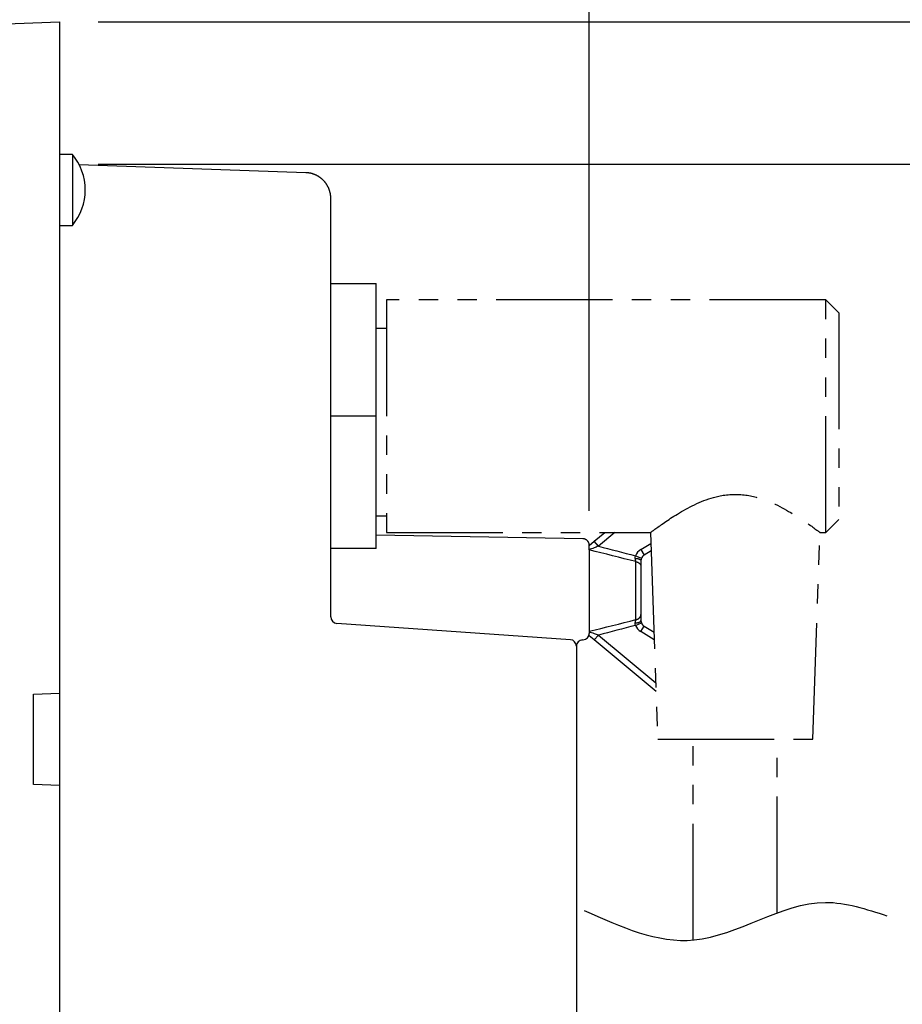
# Model space of a CAD drawing. Units: millimetres. Extents: x -892 to 0, y 20 to 650.
# Drawn here: x -446 to -378, y 235 to 311 of the extents above; entities that cross this region are included whole.
import ezdxf

# ---------------------------------------------------------------- set-up
doc = ezdxf.new("R2010")
doc.units = ezdxf.units.MM
doc.header["$LTSCALE"] = 3
doc.linetypes.add('PHANTOM', pattern=[11, 6, -1, 1, -1, 1, -1])
doc.layers.get('0').update_dxf_attribs({"lineweight": 25})
doc.layers.add('1', color=4, linetype='Continuous', lineweight=15)
doc.layers.add('1a', color=4, linetype='Continuous')
doc.styles.get("Standard").update_dxf_attribs({"font": 'simplex.shx', "bigfont": 'extfont.shx'})
doc.dimstyles.new('FURUNO$0', dxfattribs={"dimtxt": 2.5, "dimasz": 2, "dimexe": 1, "dimexo": 1, "dimgap": 1.25, "dimtad": 3, "dimdec": 4, "dimdsep": 46, "dimtxsty": 'Standard', "dimblk": 'OPEN30', "dimcen": 0, "dimclrd": 4, "dimclre": 4, "dimclrt": 4, "dimadec": 4, "dimazin": 2, "dimtm": 1e-09, "dimtfac": 0.8, "dimtdec": 4, "dimtmove": 0, "dimatfit": 0, "dimldrblk": 'OPEN30', "dimfxl": 0, "dimtvp": 1, "dimtolj": 1, "dimtzin": 0, "dimarcsym": 0})

# ---------------------------------------------------------------- blocks, each defined once
blk = doc.blocks.new('_Open30')
at = {"color": 0, "lineweight": -2}
for p, q in [((-1, 0.268), (0, 0)), ((0, 0), (-1, -0.268)), ((0, 0), (-1, 0))]:
    blk.add_line(p, q, dxfattribs=at)
blk = doc.blocks.new('*D8')
at = {"layer": '1', "color": 4, "lineweight": -2}
for p, q in [((-440.27, 310.876), (-322.5, 310.876)), ((-325.5, 304.876), (-325.5, 205.876)), ((-440.27, 199.876), (-322.5, 199.876))]:
    blk.add_line(p, q, dxfattribs=at)
at = {"layer": 'Defpoints', "color": 0}
for p in [(-443.27, 310.876), (-443.27, 199.876), (-325.5, 199.876)]:
    blk.add_point(p, dxfattribs=at)
at = {"layer": '1', "color": 4, "lineweight": -2, "xscale": 6, "yscale": 6, "zscale": 6}
for p, rotation in [((-325.5, 310.876), 90), ((-325.5, 199.876), 270)]:
    blk.add_blockref('_Open30', p, dxfattribs=dict(at, rotation=rotation))
at = {"layer": '1', "color": 4, "insert": (-333, 255.376), "char_height": 7.5, "attachment_point": 5, "rotation": 90}
blk.add_mtext('\\A1;111', dxfattribs=at)
blk = doc.blocks.new('*D13')
at = {"layer": '1', "color": 4, "lineweight": -2}
for p, q in [((-402.27, 273.376), (-402.27, 368.688)), ((-372.27, 339.876), (-372.27, 368.688)), ((-396.27, 365.688), (-378.27, 365.688))]:
    blk.add_line(p, q, dxfattribs=at)
at = {"layer": 'Defpoints', "color": 0}
for p in [(-372.27, 365.688), (-372.27, 336.876), (-402.27, 270.376)]:
    blk.add_point(p, dxfattribs=at)
at = {"layer": '1', "color": 4, "lineweight": -2, "xscale": 6, "yscale": 6, "zscale": 6, "rotation": 180}
blk.add_blockref('_Open30', (-402.27, 365.688), dxfattribs=at)
at = {"layer": '1', "color": 4, "lineweight": -2, "xscale": 6, "yscale": 6, "zscale": 6}
blk.add_blockref('_Open30', (-372.27, 365.688), dxfattribs=at)
at = {"layer": '1', "color": 4, "insert": (-387.27, 374.438), "char_height": 7.5, "attachment_point": 5}
blk.add_mtext('\\A1;#30', dxfattribs=at)
blk = doc.blocks.new('*D18')
at = {"layer": '1', "color": 4, "lineweight": -2}
for p, q in [((-459.77, 340.876), (-459.77, 368.688)), ((-402.27, 273.05), (-402.27, 368.688)), ((-453.77, 365.688), (-408.27, 365.688))]:
    blk.add_line(p, q, dxfattribs=at)
at = {"layer": 'Defpoints', "color": 0}
for p in [(-402.27, 365.688), (-459.77, 337.876), (-402.27, 270.05)]:
    blk.add_point(p, dxfattribs=at)
at = {"layer": '1', "color": 4, "lineweight": -2, "xscale": 6, "yscale": 6, "zscale": 6, "rotation": 180}
blk.add_blockref('_Open30', (-459.77, 365.688), dxfattribs=at)
at = {"layer": '1', "color": 4, "lineweight": -2, "xscale": 6, "yscale": 6, "zscale": 6}
blk.add_blockref('_Open30', (-402.27, 365.688), dxfattribs=at)
at = {"layer": '1', "color": 4, "insert": (-431.02, 373.188), "char_height": 7.5, "attachment_point": 5}
blk.add_mtext('\\A1;58', dxfattribs=at)
blk = doc.blocks.new('*D21')
at = {"layer": '1', "color": 4, "lineweight": -2}
for p, q in [((-440.27, 299.876), (-343.5, 299.876)), ((-346.5, 293.876), (-346.5, 216.876)), ((-440.27, 210.876), (-343.5, 210.876))]:
    blk.add_line(p, q, dxfattribs=at)
at = {"layer": 'Defpoints', "color": 0}
for p in [(-443.27, 299.876), (-443.27, 210.876), (-346.5, 210.876)]:
    blk.add_point(p, dxfattribs=at)
at = {"layer": '1', "color": 4, "lineweight": -2, "xscale": 6, "yscale": 6, "zscale": 6}
for p, rotation in [((-346.5, 299.876), 90), ((-346.5, 210.876), 270)]:
    blk.add_blockref('_Open30', p, dxfattribs=dict(at, rotation=rotation))
at = {"layer": '1', "color": 4, "insert": (-354, 255.376), "char_height": 7.5, "attachment_point": 5, "rotation": 90}
blk.add_mtext('\\A1;%%c89', dxfattribs=at)

msp = doc.modelspace()

# ---------------------------------------------------------------- linework, layer by layer
at = {"color": 30, "linetype": 'Continuous'}
for p, q in [((-448.26955, 310.70137), (-443.26955, 310.87597)), ((-443.26955, 310.87597), (-443.26955, 310.48231)), ((-443.26955, 310.48231), (-443.26955, 308.40863)), ((-443.26955, 308.40863), (-443.26955, 304.13332)), ((-443.26955, 304.13332), (-443.26955, 258.94581)), ((-424.19974, 299.21004), (-441.73763, 299.82247)), ((-422.26955, 264.84223), (-422.26955, 297.21126)), ((-402.76081, 270.88454), (-418.76955, 271.16398)), ((-402.26955, 270.38462), (-402.26955, 270.37597)), ((-402.26955, 270.0501), (-402.26955, 266.87597)), ((-402.26955, 266.87597), (-402.26955, 263.56513)), ((-403.73467, 263.07988), (-421.80443, 264.34345)), ((-402.787, 263.06421), (-402.7521, 263.06543)), ((-403.26955, 262.5811), (-403.26955, 255.37597)), ((-445.26955, 258.87597), (-443.26955, 258.94581)), ((-445.26955, 251.87597), (-445.26955, 258.87597)), ((-443.26955, 258.94581), (-443.26955, 257.44673)), ((-443.26955, 257.44673), (-443.26955, 253.30521)), ((-403.26955, 255.37597), (-403.26955, 214.92248)), ((-443.26955, 253.30521), (-443.26955, 251.80613)), ((-443.26955, 251.80613), (-445.26955, 251.87597)), ((-443.26955, 251.80613), (-443.26955, 206.61862))]:
    msp.add_line(p, q, dxfattribs=at)
at = {"color": 253, "linetype": 'Continuous'}
for p, q in [((-442.26955, 300.62597), (-443.26955, 300.62597)), ((-442.26955, 300.62597), (-442.26955, 297.87598)), ((-442.26955, 297.87598), (-442.26955, 295.12597)), ((-443.26955, 295.12597), (-442.26955, 295.12597))]:
    msp.add_line(p, q, dxfattribs=at)
at = {"color": 221, "linetype": 'Continuous'}
for p, q in [((-422.26955, 290.62597), (-418.76955, 290.62597)), ((-418.76955, 280.37597), (-418.76955, 290.62597)), ((-418.76955, 280.37597), (-422.26955, 280.37597)), ((-418.76955, 270.12597), (-418.76955, 280.37597)), ((-418.76955, 270.12597), (-422.26955, 270.12597))]:
    msp.add_line(p, q, dxfattribs=at)
at = {"color": 4, "linetype": 'PHANTOM', "ltscale": 0.5}
for p, q in [((-417.96955, 289.37597), (-417.96955, 271.37597)), ((-383.96955, 289.37597), (-417.96955, 289.37597)), ((-383.96955, 271.37597), (-383.96955, 289.37597)), ((-382.96955, 288.37597), (-383.96955, 289.37597)), ((-382.96955, 288.37597), (-382.96955, 272.37597)), ((-383.96955, 271.37597), (-382.96955, 272.37597)), ((-417.96955, 271.37597), (-397.52827, 271.37597)), ((-397.52828, 271.37596), (-396.96955, 255.37597)), ((-384.96955, 255.37597), (-384.41082, 271.37596)), ((-384.41083, 271.37597), (-383.96955, 271.37597)), ((-396.96955, 255.37597), (-384.96955, 255.37597)), ((-394.21955, 239.84621), (-394.21955, 255.37597)), ((-394.21955, 239.84621), (-394.21955, 255.37597)), ((-387.71955, 241.95077), (-387.71955, 255.37597))]:
    msp.add_line(p, q, dxfattribs=at)
at = {"color": 5, "linetype": 'Continuous'}
for p, q in [((-417.96956, 287.15097), (-418.76955, 287.15097)), ((-418.76955, 272.65097), (-417.96956, 272.65097))]:
    msp.add_line(p, q, dxfattribs=at)
at = {"color": 2, "linetype": 'Continuous'}
for p, q in [((-401.88742, 270.69441), (-401.06955, 271.37597)), ((-400.28852, 271.37597), (-401.56733, 270.3103)), ((-402.26955, 270.37597), (-401.88735, 270.69447)), ((-401.56726, 270.31036), (-401.88735, 270.69447)), ((-398.28404, 270.05037), (-397.49845, 270.52172)), ((-402.26983, 270.0501), (-402.26955, 270.37597)), ((-398.28404, 270.05037), (-398.0268, 269.62162)), ((-397.47851, 269.9506), (-398.0268, 269.62162)), ((-398.69752, 269.56554), (-398.23353, 269.37921)), ((-398.65979, 264.63307), (-398.65979, 269.11889)), ((-398.26955, 269.19287), (-398.26955, 268.71179)), ((-398.26955, 268.71183), (-398.26955, 265.04013)), ((-398.69749, 264.18634), (-398.23352, 264.3727)), ((-398.26955, 265.04013), (-398.26955, 264.55906)), ((-402.26955, 263.37597), (-402.26955, 263.56513)), ((-398.28404, 263.70157), (-398.0268, 264.13032)), ((-397.23838, 263.07417), (-398.28404, 263.70157)), ((-398.0268, 264.13032), (-397.25917, 263.66974)), ((-402.26955, 263.37597), (-402.30671, 263.37597)), ((-401.88742, 263.05753), (-402.26955, 263.37597)), ((-401.56733, 263.44164), (-401.88742, 263.05753)), ((-397.09843, 259.06671), (-401.88742, 263.05753)), ((-401.56733, 263.44164), (-397.12184, 259.73707))]:
    msp.add_line(p, q, dxfattribs=at)
at = {"color": 30, "linetype": 'Continuous'}
for points in [[(-422.26955, 297.21125), (-422.27009, 297.25779, 0.00602712), (-422.27173, 297.30469, 0.00586039), (-422.27452, 297.35198, 0.00581992), (-422.27844, 297.3996, 0.00594346), (-422.28357, 297.44752, 0.00600343), (-422.28988, 297.49568, 0.00604754), (-422.29745, 297.54406, 0.00607906), (-422.30624, 297.59261, 0.00614022), (-422.31634, 297.64128, 0.00617663), (-422.3277, 297.69002, 0.00622916), (-422.34039, 297.73879, 0.00626149), (-422.35438, 297.78754, 0.00631162), (-422.36972, 297.83622, 0.00634191), (-422.38637, 297.88477, 0.00638755), (-422.40439, 297.93315, 0.006415), (-422.42373, 297.98129, 0.00645627), (-422.44445, 298.02915, 0.00648081), (-422.46648, 298.07667, 0.00651727), (-422.48988, 298.12379, 0.00653869), (-422.51458, 298.17047, 0.00657007), (-422.54063, 298.21663, 0.0065882), (-422.56795, 298.26224, 0.00661425), (-422.59659, 298.30722, 0.00662894), (-422.62646, 298.35155, 0.00664944), (-422.65761, 298.39514, 0.00666056), (-422.68994, 298.43798, 0.00667533), (-422.72349, 298.47997, 0.00668281), (-422.75817, 298.52111, 0.00669173), (-422.79399, 298.56132, 0.00669547), (-422.83087, 298.60057, 0.00669842), (-422.86882, 298.6388, 0.0066984), (-422.90774, 298.676, 0.0066954), (-422.94765, 298.7121, 0.00669165), (-422.98845, 298.74709, 0.00668273), (-423.03013, 298.7809, 0.0066753), (-423.07261, 298.81354, 0.0066606), (-423.11587, 298.84495, 0.00664941), (-423.15982, 298.87514, 0.00662871), (-423.20445, 298.90404, 0.00661433), (-423.24967, 298.93168, 0.00658906), (-423.29546, 298.95799, 0.00656989), (-423.34173, 298.98302, 0.00653577), (-423.38845, 299.0067, 0.00651816), (-423.43556, 299.02907, 0.00649135), (-423.48301, 299.05008, 0.00645341), (-423.53071, 299.06978, 0.00637889), (-423.57863, 299.08812, 0.0063982), (-423.62677, 299.10515, 0.00646435), (-423.67509, 299.12083, 0.00627485), (-423.7233, 299.13521, 0.00585936), (-423.77124, 299.14824, 0.00635866), (-423.8199, 299.16005, 0.00740882), (-423.86958, 299.17062, 0.00572873), (-423.91619, 299.17979, 0.00224904), (-423.9583, 299.18744, 0.00774585), (-424.01181, 299.19457, 0.01311747), (-424.09339, 299.20215, 0.00656861), (-424.19974, 299.21003, 0.00355872)], [(-402.26955, 270.38461), (-402.26968, 270.39635, 0.00608711), (-402.2701, 270.40819, 0.00591499), (-402.27081, 270.42012, 0.00587331), (-402.27181, 270.43214, 0.00600077), (-402.27312, 270.44424, 0.00606264), (-402.27473, 270.4564, 0.00610825), (-402.27666, 270.46862, 0.00614085), (-402.2789, 270.48088, 0.00620407), (-402.28148, 270.49317, 0.00624172), (-402.28437, 270.50548, 0.00629608), (-402.28761, 270.5178, 0.00632954), (-402.29118, 270.53011, 0.00638144), (-402.2951, 270.5424, 0.00641281), (-402.29935, 270.55467, 0.0064601), (-402.30396, 270.56688, 0.00648855), (-402.3089, 270.57904, 0.00653133), (-402.31419, 270.59112, 0.00655679), (-402.31982, 270.60312, 0.00659461), (-402.3258, 270.61501, 0.00661684), (-402.33211, 270.62679, 0.00664941), (-402.33876, 270.63843, 0.00666824), (-402.34575, 270.64993, 0.00669529), (-402.35306, 270.66127, 0.00671055), (-402.3607, 270.67244, 0.00673185), (-402.36866, 270.68342, 0.00674342), (-402.37692, 270.69421, 0.00675877), (-402.38549, 270.70477, 0.00676657), (-402.39435, 270.71512, 0.00677588), (-402.4035, 270.72522, 0.00677976), (-402.41292, 270.73508, 0.00678274), (-402.42262, 270.74467, 0.00678266), (-402.43256, 270.75399, 0.00677952), (-402.44275, 270.76303, 0.00677564), (-402.45316, 270.77179, 0.00676644), (-402.4638, 270.78024, 0.00675877), (-402.47464, 270.78839, 0.00674354), (-402.48567, 270.79621, 0.00673197), (-402.49688, 270.80373, 0.00671053), (-402.50826, 270.81091, 0.00669564), (-402.51978, 270.81777, 0.00666943), (-402.53145, 270.82428, 0.00664962), (-402.54323, 270.83047, 0.00661434), (-402.55513, 270.83631, 0.006596), (-402.56711, 270.84181, 0.00656796), (-402.57918, 270.84696, 0.00652906), (-402.59132, 270.85177, 0.00645281), (-402.6035, 270.85624, 0.00647152), (-402.61572, 270.86037, 0.00653696), (-402.628, 270.86415, 0.00634516), (-402.64023, 270.86761, 0.00592491), (-402.65239, 270.87071, 0.00642745), (-402.66473, 270.87351, 0.00748519), (-402.67732, 270.87598, 0.00579004), (-402.68913, 270.87811, 0.00227906), (-402.69979, 270.87986, 0.00782153), (-402.71333, 270.88144, 0.01324072), (-402.73395, 270.88301, 0.00663383), (-402.76081, 270.88453, 0.00359587)]]:
    msp.add_lwpolyline(points, format="xyb", dxfattribs=at)
at = {"color": 2, "linetype": 'Continuous'}
for points in [[(-398.72038, 269.37569), (-398.69795, 269.37469, -0.00447638), (-398.67535, 269.37329, -0.00432729), (-398.65258, 269.37148, -0.00433586), (-398.62973, 269.36926, -0.00458232), (-398.60689, 269.36659, -0.00477472), (-398.58415, 269.36349, -0.00496097), (-398.5616, 269.35994, -0.00516603), (-398.53932, 269.35595, -0.00543626), (-398.51742, 269.35152, -0.00572265), (-398.49598, 269.34665, -0.00605773), (-398.47511, 269.34135, -0.00643159), (-398.45489, 269.33565, -0.00686202), (-398.43542, 269.32954, -0.00736483), (-398.41676, 269.32306, -0.00793892), (-398.39903, 269.31623, -0.00859058), (-398.38226, 269.30907, -0.00928274), (-398.36656, 269.30162, -0.01023687), (-398.35192, 269.29389, -0.01140958), (-398.33846, 269.28592, -0.01235794), (-398.32616, 269.27779, -0.01285063), (-398.3151, 269.26954, -0.01546806), (-398.30523, 269.26102, -0.02023091), (-398.29659, 269.25222, -0.01812202), (-398.28922, 269.24389, -0.00831732), (-398.28319, 269.23631, -0.02764535), (-398.27808, 269.22666, -0.05626222), (-398.27352, 269.21198, -0.03277801), (-398.26956, 269.19287, -0.01873986)], [(-398.65976, 269.11883), (-398.63937, 269.11463, -0.00938816), (-398.61899, 269.10965, -0.00909786), (-398.5986, 269.10386, -0.00906393), (-398.57827, 269.09728, -0.00942655), (-398.55809, 269.08986, -0.00965921), (-398.53811, 269.08163, -0.00984807), (-398.51842, 269.07256, -0.01002524), (-398.49906, 269.06269, -0.01027051), (-398.48014, 269.052, -0.01048027), (-398.46169, 269.04054, -0.01071463), (-398.44381, 269.02831, -0.01092583), (-398.42654, 269.01535, -0.01115403), (-398.40997, 269.00168, -0.01137784), (-398.39413, 268.98736, -0.01161443), (-398.37911, 268.9724, -0.01180388), (-398.36493, 268.9569, -0.01194143), (-398.35167, 268.94087, -0.01222316), (-398.33932, 268.92437, -0.01260042), (-398.32797, 268.90743, -0.0124763), (-398.31759, 268.89022, -0.01187945), (-398.30825, 268.87283, -0.01304113), (-398.2999, 268.85493, -0.01534937), (-398.29259, 268.83645, -0.0121405), (-398.28634, 268.81898, -0.00505668), (-398.28122, 268.8031, -0.01639702), (-398.27686, 268.78285, -0.02806459), (-398.27297, 268.752, -0.01433591), (-398.26956, 268.71178, -0.00782452)], [(-398.72038, 264.37623), (-398.69795, 264.37723, 0.00447604), (-398.67535, 264.37863, 0.00432696), (-398.65258, 264.38045, 0.00433553), (-398.62973, 264.38267, 0.00458196), (-398.60689, 264.38534, 0.00477435), (-398.58415, 264.38844, 0.00496058), (-398.5616, 264.39199, 0.00516562), (-398.53932, 264.39598, 0.00543583), (-398.51742, 264.40042, 0.0057222), (-398.49598, 264.40528, 0.00605725), (-398.47511, 264.41058, 0.00643108), (-398.45489, 264.41628, 0.00686148), (-398.43542, 264.42239, 0.00736426), (-398.41676, 264.42887, 0.00793832), (-398.39903, 264.43571, 0.00858994), (-398.38226, 264.44286, 0.00928206), (-398.36656, 264.45031, 0.01023616), (-398.35192, 264.45804, 0.01140882), (-398.33846, 264.46601, 0.01235718), (-398.32616, 264.47415, 0.01284991), (-398.3151, 264.4824, 0.01546729), (-398.30523, 264.49091, 0.02023009), (-398.29659, 264.49971, 0.01812151), (-398.28922, 264.50804, 0.00831715), (-398.28319, 264.51562, 0.02764501), (-398.27808, 264.52527, 0.05626312), (-398.27352, 264.53995, 0.03277943), (-398.26956, 264.55905, 0.0187409)], [(-398.65979, 264.63306), (-398.6394, 264.63726, 0.00938855), (-398.61902, 264.64224, 0.00909817), (-398.59863, 264.64803, 0.00906421), (-398.5783, 264.65461, 0.00942685), (-398.55811, 264.66203, 0.00965953), (-398.53814, 264.67026, 0.0098484), (-398.51844, 264.67933, 0.01002557), (-398.49908, 264.6892, 0.01027086), (-398.48016, 264.69989, 0.01048063), (-398.4617, 264.71134, 0.01071501), (-398.44382, 264.72358, 0.01092622), (-398.42655, 264.73654, 0.01115444), (-398.40998, 264.75021, 0.01137827), (-398.39414, 264.76453, 0.01161489), (-398.37912, 264.77948, 0.01180436), (-398.36494, 264.79499, 0.01194195), (-398.35168, 264.81102, 0.0122237), (-398.33933, 264.82752, 0.012601), (-398.32797, 264.84446, 0.0124769), (-398.31759, 264.86167, 0.01188005), (-398.30825, 264.87906, 0.01304179), (-398.29991, 264.89696, 0.01535014), (-398.29259, 264.91544, 0.01214118), (-398.28634, 264.93291, 0.00505707), (-398.28122, 264.9488, 0.01639787), (-398.27686, 264.96904, 0.02806608), (-398.27297, 264.99989, 0.01433677), (-398.26956, 265.04011, 0.00782503)]]:
    msp.add_lwpolyline(points, format="xyb", dxfattribs=at)
at = {"color": 253, "linetype": 'Continuous'}
for start, end in [(0, 39.966213), (320.03379, 0)]:
    msp.add_arc((-445.5508, 297.87597), 4.28125, start, end, dxfattribs=at)
at = {"color": 2, "linetype": 'Continuous'}
for centre, radius, start, end in [((-397.76955, 269.19287), 1, 120.96376, 158.12016), ((-397.76955, 269.19287), 0.5, 158.11639, 180), ((-397.76955, 269.19287), 0.5, 120.96376, 158.11639), ((-397.76955, 264.55906), 0.5, 180, 201.87984), ((-397.76955, 264.55906), 0.5, 201.87984, 239.03624), ((-397.76955, 264.55906), 1, 201.87984, 239.03624)]:
    msp.add_arc(centre, radius, start, end, dxfattribs=at)
at = {"color": 30, "linetype": 'Continuous'}
for centre, start, end in [((-421.76955, 264.84223), 180, 266), ((-402.76955, 263.56513), 272, 0), ((-403.76955, 262.5811), 0, 86), ((-402.76955, 262.56452), 136, 180), ((-402.76955, 262.56452), 92, 136)]:
    msp.add_arc(centre, 0.5, start, end, dxfattribs=at)
at = {"color": 4, "linetype": 'PHANTOM', "ltscale": 0.5}
msp.add_open_spline([(-397.52827, 271.37596), (-397.52829, 271.37597), (-397.41472, 271.46181), (-396.82107, 271.8955), (-396.16951, 272.36075), (-394.63573, 273.29603), (-393.66544, 273.80526), (-392.16723, 274.22034), (-391.48367, 274.3594), (-389.97864, 274.28036), (-389.36094, 274.12684), (-387.81376, 273.59261), (-386.84184, 273.03439), (-385.39811, 272.10333), (-384.81437, 271.67533), (-384.45882, 271.41203), (-384.41082, 271.37597), (-384.41082, 271.37597), (-384.41082, 271.37597), (-384.41082, 271.37597), (-384.41083, 271.37596)], degree=3, knots=[0, 0, 0, 0, 0.10392694, 0.10392694, 0.28633565, 0.28633565, 0.4917993, 0.4917993, 0.58872582, 0.58872582, 0.66966643, 0.66966643, 0.82388789, 0.82388789, 0.95349291, 0.95349291, 1, 1, 1, 1, 1, 1, 1], dxfattribs=at)
at = {"color": 2, "linetype": 'Continuous'}
for points, knots in [([(-401.56725, 270.31035), (-401.68035, 270.26843), (-401.79374, 270.22641), (-402.04364, 270.13384), (-402.17656, 270.08463), (-402.26983, 270.05009)], [2, 2, 2, 2, 2.6454243, 2.6454243, 3.5116715, 3.5116715, 3.5116715, 3.5116715]), ([(-402.26955, 263.70174), (-402.17629, 263.66721), (-402.0435, 263.61805), (-401.79374, 263.52553), (-401.68035, 263.48351), (-401.56734, 263.44164)], [2.0008731, 2.0008731, 2.0008731, 2.0008731, 2.8662472, 2.8662472, 3.5116715, 3.5116715, 3.5116715, 3.5116715])]:
    msp.add_open_spline(points, degree=3, knots=knots, dxfattribs=at)
for points in [[(-402.26955, 270.02096), (-402.26955, 270.02966), (-402.26955, 270.03941), (-402.26983, 270.05009)], [(-398.65976, 269.11883), (-399.85969, 269.42739), (-401.06391, 269.72618), (-402.26955, 270.02096)], [(-401.56725, 270.31035), (-400.609, 270.06856), (-399.65194, 269.822), (-398.69752, 269.56553)], [(-398.72038, 269.37569), (-398.73564, 269.44044), (-398.7293, 269.50711), (-398.69752, 269.56553)], [(-398.65976, 269.11883), (-398.67432, 269.18035), (-398.69596, 269.27193), (-398.72038, 269.37569)], [(-402.26955, 263.731), (-401.06393, 264.02576), (-399.85973, 264.32454), (-398.65979, 264.63306)], [(-398.69749, 264.18633), (-398.7293, 264.24483), (-398.73564, 264.3115), (-398.72038, 264.37623)], [(-398.72038, 264.37623), (-398.69596, 264.48001), (-398.67432, 264.57159), (-398.65979, 264.63306)], [(-398.69749, 264.18633), (-399.65195, 263.92994), (-400.60903, 263.68337), (-401.56734, 263.44164)]]:
    msp.add_open_spline(points, degree=3, dxfattribs=at)
at = {"layer": '1a'}
msp.add_spline([(-402.66851, 242.13349), (-394.16613, 239.85114), (-384.00475, 242.75595), (-379.23512, 241.71852)], degree=3, dxfattribs=at)

# ---------------------------------------------------------------- dimensions: what is measured, and where the dimension line sits
at = {"layer": '1'}
dim = msp.add_linear_dim(base=(-372.26955, 365.68799), p1=(-402.26955, 270.37597), p2=(-372.26955, 336.87596), text='#<>', dimstyle='FURUNO$0', override={"dimscale": 3, "dimdec": 0}, dxfattribs=at)
dim.commit()
dim.dimension.update_dxf_attribs({"geometry": '*D13', "text_midpoint": (-387.26955, 374.43799)})
dim = msp.add_linear_dim(base=(-402.2695507832, 365.6879860598), p1=(-459.7695507832, 337.8759721195), p2=(-402.2695507832, 270.0501021199), dimstyle='FURUNO$0', override={"dimscale": 3, "dimdec": 0}, dxfattribs=at)
dim.commit()
dim.dimension.update_dxf_attribs({"geometry": '*D18', "text_midpoint": (-431.0195507832, 373.1879860598)})
dim = msp.add_linear_dim(base=(-325.5, 199.87596), p1=(-443.26955, 310.87596), p2=(-443.26955, 199.87596), angle=90, dimstyle='FURUNO$0', override={"dimscale": 3}, dxfattribs=at)
dim.commit()
dim.dimension.update_dxf_attribs({"geometry": '*D8', "text_midpoint": (-333, 255.37596)})
dim = msp.add_linear_dim(base=(-346.5, 210.87598), p1=(-443.26955, 299.87598), p2=(-443.26955, 210.87598), angle=90, text='%%c<>', dimstyle='FURUNO$0', override={"dimscale": 3}, dxfattribs=at)
dim.commit()
dim.dimension.update_dxf_attribs({"geometry": '*D21', "text_midpoint": (-354, 255.37598)})

doc.saveas('drawing.dxf')
